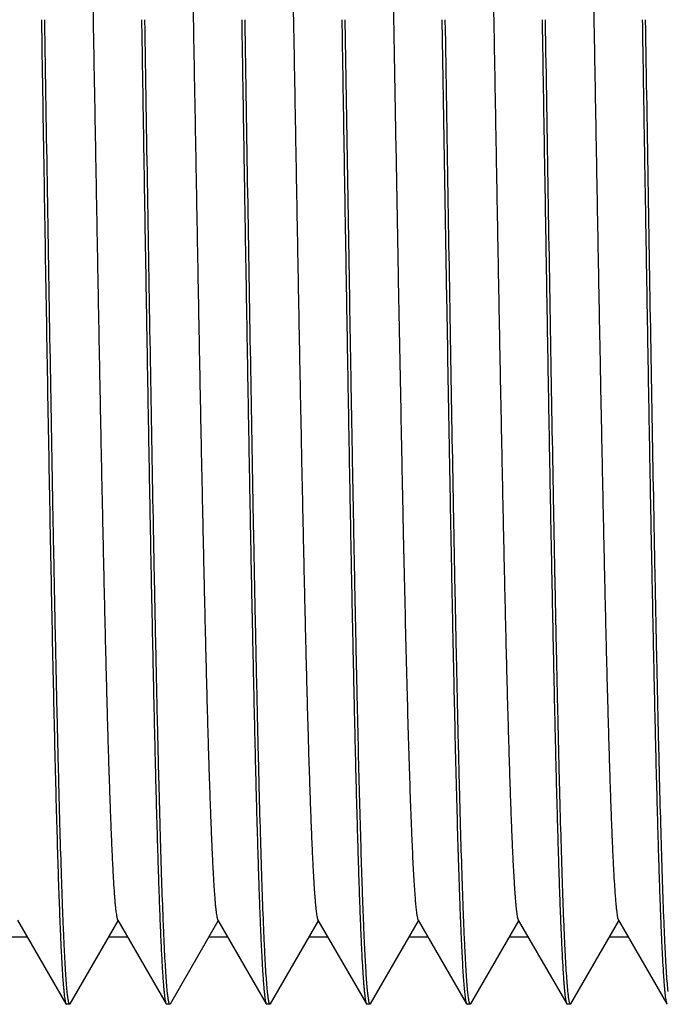
# Model space of a CAD drawing. Units: inches. Extents: x 0.4 to 16.6, y 0.6 to 10.4.
# Drawn here: x 6.7 to 7.1, y 5.3 to 5.9 of the extents above; entities that cross this region are included whole.
import ezdxf

# ---------------------------------------------------------------- set-up
doc = ezdxf.new("R2010")
doc.units = ezdxf.units.IN
doc.header["$LTSCALE"] = 0.935
doc.header["$MEASUREMENT"] = 0
doc.linetypes.add('HIDDEN', pattern=[0.2, 0.1, -0.1])
doc.layers.get('0').update_dxf_attribs({"linetype": 'CONTINUOUS'})
doc.layers.add('DEFAULT_2', color=7, linetype='HIDDEN')

msp = doc.modelspace()

# ---------------------------------------------------------------- linework, layer by layer
at = {"color": 7, "linetype": 'CONTINUOUS'}
for p, q in [((6.86463, 5.7564), (6.86188, 5.92411)), ((6.91988, 5.92411), (6.92263, 5.7564)), ((6.66559, 5.38459), (6.69461, 5.33434)), ((6.69715, 5.33434), (6.72588, 5.38409)), ((6.72559, 5.38459), (6.75461, 5.33434)), ((6.75715, 5.33434), (6.78588, 5.38409)), ((6.78559, 5.38459), (6.81461, 5.33434)), ((6.81715, 5.33434), (6.84588, 5.38409)), ((6.84559, 5.38459), (6.87461, 5.33434)), ((6.87715, 5.33434), (6.90588, 5.38409)), ((6.90559, 5.38459), (6.93461, 5.33434)), ((6.93715, 5.33434), (6.96588, 5.38409)), ((6.96559, 5.38459), (6.99461, 5.33434)), ((6.99715, 5.33434), (7.02588, 5.38409)), ((7.02559, 5.38459), (7.05461, 5.33434)), ((6.69461, 5.33434), (6.69488, 5.33411)), ((6.69688, 5.33411), (6.69488, 5.33411)), ((6.69715, 5.33434), (6.69688, 5.33411)), ((6.75461, 5.33434), (6.75488, 5.33411)), ((6.75688, 5.33411), (6.75488, 5.33411)), ((6.75715, 5.33434), (6.75688, 5.33411)), ((6.81461, 5.33434), (6.81488, 5.33411)), ((6.81688, 5.33411), (6.81488, 5.33411)), ((6.81715, 5.33434), (6.81688, 5.33411)), ((6.87461, 5.33434), (6.87488, 5.33411)), ((6.87688, 5.33411), (6.87488, 5.33411)), ((6.87688, 5.33411), (6.87666, 5.33426)), ((6.87715, 5.33434), (6.87688, 5.33411)), ((6.93461, 5.33434), (6.93488, 5.33411)), ((6.93688, 5.33411), (6.93488, 5.33411)), ((6.93715, 5.33434), (6.93688, 5.33411)), ((6.99461, 5.33434), (6.99488, 5.33411)), ((6.99688, 5.33411), (6.99488, 5.33411)), ((6.99715, 5.33434), (6.99688, 5.33411)), ((7.05461, 5.33434), (7.05488, 5.33411))]:
    msp.add_line(p, q, dxfattribs=at)
for points, knots in [([(6.69617, 6.46363), (6.69621, 6.46355), (6.6963, 6.46337), (6.69641, 6.46305), (6.69653, 6.46266), (6.69669, 6.46198), (6.69689, 6.46093), (6.69711, 6.45944), (6.69734, 6.45764), (6.69757, 6.45553), (6.69779, 6.45312), (6.69802, 6.4504), (6.69825, 6.44737), (6.69857, 6.44273), (6.69896, 6.43619), (6.69942, 6.42744), (6.69987, 6.41754), (6.70033, 6.40649), (6.70079, 6.39432), (6.70124, 6.38106), (6.7017, 6.36675), (6.70216, 6.35141), (6.70279, 6.32901), (6.70357, 6.29874), (6.70448, 6.25988), (6.70539, 6.21791), (6.70631, 6.17322), (6.70722, 6.12622), (6.70813, 6.07735), (6.70905, 6.02707), (6.70996, 5.97583), (6.71088, 5.92411), (6.71179, 5.87239), (6.71271, 5.82115), (6.71362, 5.77087), (6.71454, 5.722), (6.71545, 5.675), (6.71637, 5.63032), (6.71728, 5.58835), (6.71819, 5.54949), (6.71897, 5.51921), (6.7196, 5.49681), (6.72005, 5.48147), (6.72051, 5.46716), (6.72097, 5.4539), (6.72143, 5.44174), (6.72188, 5.43069), (6.72234, 5.42078), (6.7228, 5.41204), (6.72319, 5.40549), (6.72351, 5.40085), (6.72374, 5.39783), (6.72396, 5.3951), (6.72419, 5.39269), (6.72442, 5.39058), (6.72465, 5.38878), (6.72487, 5.38729), (6.72507, 5.38625), (6.72523, 5.38557), (6.72534, 5.38517), (6.72546, 5.38485), (6.72554, 5.38467), (6.72559, 5.3846)], [0, 0, 0, 0, 0.000245, 0.000556, 0.000936, 0.001386, 0.002498, 0.003893, 0.005573, 0.007536, 0.009783, 0.012313, 0.015124, 0.018216, 0.025232, 0.033345, 0.042537, 0.052788, 0.064073, 0.076367, 0.089642, 0.103866, 0.119007, 0.151898, 0.18801, 0.22701, 0.268536, 0.312204, 0.357611, 0.404335, 0.451945, 0.5, 0.548055, 0.595665, 0.64239, 0.687796, 0.731465, 0.772991, 0.81199, 0.848103, 0.880993, 0.896135, 0.910359, 0.923633, 0.935927, 0.947213, 0.957463, 0.966655, 0.974769, 0.981785, 0.984876, 0.987687, 0.990217, 0.992464, 0.994428, 0.996108, 0.997503, 0.998614, 0.999064, 0.999444, 0.999755, 1, 1, 1, 1]), ([(6.75617, 6.46363), (6.75621, 6.46355), (6.7563, 6.46337), (6.75641, 6.46305), (6.75653, 6.46266), (6.75669, 6.46198), (6.75689, 6.46093), (6.75711, 6.45944), (6.75734, 6.45764), (6.75757, 6.45553), (6.75779, 6.45312), (6.75802, 6.4504), (6.75825, 6.44737), (6.75857, 6.44273), (6.75896, 6.43619), (6.75942, 6.42744), (6.75987, 6.41754), (6.76033, 6.40649), (6.76079, 6.39432), (6.76124, 6.38106), (6.7617, 6.36675), (6.76216, 6.35141), (6.76279, 6.32901), (6.76357, 6.29874), (6.76448, 6.25988), (6.76539, 6.21791), (6.76631, 6.17322), (6.76722, 6.12622), (6.76813, 6.07735), (6.76905, 6.02707), (6.76996, 5.97583), (6.77088, 5.92411), (6.77179, 5.87239), (6.77271, 5.82115), (6.77362, 5.77087), (6.77454, 5.722), (6.77545, 5.675), (6.77637, 5.63032), (6.77728, 5.58835), (6.77819, 5.54949), (6.77897, 5.51921), (6.7796, 5.49681), (6.78005, 5.48147), (6.78051, 5.46716), (6.78097, 5.4539), (6.78143, 5.44174), (6.78188, 5.43069), (6.78234, 5.42078), (6.7828, 5.41204), (6.78319, 5.40549), (6.78351, 5.40085), (6.78374, 5.39783), (6.78396, 5.3951), (6.78419, 5.39269), (6.78442, 5.39058), (6.78465, 5.38878), (6.78487, 5.38729), (6.78507, 5.38625), (6.78523, 5.38557), (6.78534, 5.38517), (6.78546, 5.38485), (6.78554, 5.38467), (6.78559, 5.38459)], [0, 0, 0, 0, 0.000245, 0.000557, 0.000937, 0.001387, 0.002498, 0.003893, 0.005572, 0.007536, 0.009783, 0.012314, 0.015125, 0.018216, 0.025231, 0.033345, 0.042538, 0.052788, 0.064073, 0.076368, 0.089642, 0.103866, 0.119007, 0.151898, 0.18801, 0.227009, 0.268536, 0.312204, 0.357611, 0.404335, 0.451945, 0.5, 0.548055, 0.595665, 0.642389, 0.687796, 0.731464, 0.772991, 0.81199, 0.848102, 0.880993, 0.896134, 0.910358, 0.923632, 0.935927, 0.947212, 0.957462, 0.966655, 0.974768, 0.981783, 0.984875, 0.987686, 0.990217, 0.992464, 0.994427, 0.996107, 0.997501, 0.998613, 0.999063, 0.999443, 0.999755, 1, 1, 1, 1]), ([(6.81617, 6.46363), (6.81621, 6.46355), (6.8163, 6.46337), (6.81641, 6.46305), (6.81653, 6.46266), (6.81669, 6.46198), (6.81689, 6.46093), (6.81711, 6.45944), (6.81734, 6.45764), (6.81757, 6.45553), (6.81779, 6.45312), (6.81802, 6.4504), (6.81825, 6.44737), (6.81857, 6.44273), (6.81896, 6.43619), (6.81942, 6.42744), (6.81987, 6.41754), (6.82033, 6.40649), (6.82079, 6.39432), (6.82124, 6.38106), (6.8217, 6.36675), (6.82216, 6.35141), (6.82279, 6.32901), (6.82357, 6.29874), (6.82448, 6.25988), (6.82539, 6.21791), (6.82631, 6.17322), (6.82722, 6.12622), (6.82813, 6.07735), (6.82905, 6.02707), (6.82996, 5.97583), (6.83088, 5.92411), (6.83179, 5.87239), (6.83271, 5.82115), (6.83362, 5.77087), (6.83454, 5.722), (6.83545, 5.675), (6.83637, 5.63032), (6.83728, 5.58835), (6.83819, 5.54949), (6.83897, 5.51921), (6.8396, 5.49681), (6.84005, 5.48147), (6.84051, 5.46716), (6.84097, 5.4539), (6.84143, 5.44174), (6.84188, 5.43069), (6.84234, 5.42078), (6.8428, 5.41204), (6.84319, 5.40549), (6.84351, 5.40085), (6.84374, 5.39783), (6.84396, 5.3951), (6.84419, 5.39269), (6.84442, 5.39058), (6.84465, 5.38878), (6.84487, 5.38729), (6.84507, 5.38625), (6.84523, 5.38557), (6.84534, 5.38517), (6.84546, 5.38485), (6.84554, 5.38467), (6.84559, 5.38459)], [0, 0, 0, 0, 0.000245, 0.000556, 0.000936, 0.001386, 0.002497, 0.003892, 0.005572, 0.007536, 0.009783, 0.012313, 0.015124, 0.018215, 0.025231, 0.033345, 0.042537, 0.052787, 0.064073, 0.076367, 0.089641, 0.103865, 0.119007, 0.151897, 0.188009, 0.227009, 0.268535, 0.312204, 0.35761, 0.404335, 0.451945, 0.5, 0.548055, 0.595665, 0.642389, 0.687796, 0.731465, 0.772991, 0.811991, 0.848102, 0.880993, 0.896134, 0.910359, 0.923633, 0.935927, 0.947212, 0.957463, 0.966655, 0.974768, 0.981784, 0.984876, 0.987687, 0.990217, 0.992464, 0.994427, 0.996107, 0.997503, 0.998614, 0.999064, 0.999444, 0.999755, 1, 1, 1, 1]), ([(6.87617, 6.46363), (6.87622, 6.46354), (6.87633, 6.46331), (6.87646, 6.4629), (6.87659, 6.46239), (6.87679, 6.46149), (6.87702, 6.46009), (6.87729, 6.45808), (6.87756, 6.45564), (6.87783, 6.45276), (6.8781, 6.44945), (6.87837, 6.44571), (6.87864, 6.44155), (6.87902, 6.43516), (6.87948, 6.42613), (6.88002, 6.41408), (6.88057, 6.40043), (6.88111, 6.38522), (6.88165, 6.36851), (6.88219, 6.35034), (6.88274, 6.33079), (6.88328, 6.30991), (6.88402, 6.27962), (6.88495, 6.23898), (6.88603, 6.18726), (6.88711, 6.13211), (6.88819, 6.07425), (6.88928, 6.01443), (6.89036, 5.95344), (6.89144, 5.89205), (6.89253, 5.83109), (6.89326, 5.79068), (6.89363, 5.77068)], [0, 0, 0, 0, 0.000463, 0.001075, 0.001838, 0.002755, 0.005056, 0.007979, 0.011526, 0.015696, 0.020486, 0.025893, 0.031913, 0.03854, 0.053597, 0.071019, 0.090747, 0.112716, 0.13686, 0.163096, 0.191338, 0.221499, 0.253475, 0.322459, 0.397391, 0.477295, 0.561129, 0.6478, 0.736177, 0.825101, 0.913446, 1, 1, 1, 1]), ([(6.93617, 6.46363), (6.93621, 6.46355), (6.9363, 6.46337), (6.93641, 6.46305), (6.93653, 6.46266), (6.93669, 6.46198), (6.93689, 6.46093), (6.93711, 6.45944), (6.93734, 6.45764), (6.93757, 6.45553), (6.93779, 6.45312), (6.93802, 6.4504), (6.93825, 6.44737), (6.93857, 6.44273), (6.93896, 6.43619), (6.93942, 6.42744), (6.93987, 6.41754), (6.94033, 6.40649), (6.94079, 6.39432), (6.94124, 6.38106), (6.9417, 6.36675), (6.94216, 6.35141), (6.94279, 6.32901), (6.94357, 6.29874), (6.94448, 6.25988), (6.94539, 6.21791), (6.94631, 6.17322), (6.94722, 6.12622), (6.94813, 6.07735), (6.94905, 6.02707), (6.94996, 5.97583), (6.95088, 5.92411), (6.95179, 5.87239), (6.95271, 5.82115), (6.95362, 5.77087), (6.95454, 5.722), (6.95545, 5.675), (6.95637, 5.63032), (6.95728, 5.58835), (6.95819, 5.54949), (6.95897, 5.51921), (6.9596, 5.49681), (6.96005, 5.48147), (6.96051, 5.46716), (6.96097, 5.4539), (6.96143, 5.44174), (6.96188, 5.43069), (6.96234, 5.42078), (6.9628, 5.41204), (6.96319, 5.40549), (6.96351, 5.40085), (6.96374, 5.39783), (6.96396, 5.3951), (6.96419, 5.39269), (6.96442, 5.39058), (6.96465, 5.38878), (6.96487, 5.38729), (6.96507, 5.38625), (6.96523, 5.38557), (6.96534, 5.38517), (6.96546, 5.38485), (6.96554, 5.38467), (6.96559, 5.38459)], [0, 0, 0, 0, 0.000245, 0.000557, 0.000937, 0.001387, 0.002498, 0.003893, 0.005572, 0.007536, 0.009783, 0.012314, 0.015125, 0.018216, 0.025231, 0.033345, 0.042538, 0.052788, 0.064073, 0.076368, 0.089642, 0.103865, 0.119007, 0.151897, 0.18801, 0.227009, 0.268536, 0.312204, 0.35761, 0.404335, 0.451945, 0.5, 0.548055, 0.595665, 0.642389, 0.687796, 0.731464, 0.772991, 0.81199, 0.848102, 0.880993, 0.896134, 0.910358, 0.923632, 0.935927, 0.947212, 0.957462, 0.966655, 0.974768, 0.981783, 0.984875, 0.987687, 0.990217, 0.992464, 0.994427, 0.996106, 0.997501, 0.998613, 0.999063, 0.999444, 0.999755, 1, 1, 1, 1]), ([(6.99617, 6.46363), (6.99621, 6.46355), (6.9963, 6.46337), (6.99641, 6.46305), (6.99653, 6.46266), (6.99669, 6.46198), (6.99689, 6.46093), (6.99711, 6.45944), (6.99734, 6.45764), (6.99757, 6.45553), (6.99779, 6.45312), (6.99802, 6.4504), (6.99825, 6.44737), (6.99857, 6.44273), (6.99896, 6.43619), (6.99942, 6.42744), (6.99987, 6.41754), (7.00033, 6.40649), (7.00079, 6.39432), (7.00124, 6.38106), (7.0017, 6.36675), (7.00216, 6.35141), (7.00279, 6.32901), (7.00357, 6.29874), (7.00448, 6.25988), (7.00539, 6.21791), (7.00631, 6.17322), (7.00722, 6.12622), (7.00813, 6.07735), (7.00905, 6.02707), (7.00996, 5.97583), (7.01088, 5.92411), (7.01179, 5.87239), (7.01271, 5.82115), (7.01362, 5.77087), (7.01454, 5.722), (7.01545, 5.675), (7.01637, 5.63032), (7.01728, 5.58835), (7.01819, 5.54949), (7.01897, 5.51921), (7.0196, 5.49681), (7.02005, 5.48147), (7.02051, 5.46716), (7.02097, 5.4539), (7.02143, 5.44174), (7.02188, 5.43069), (7.02234, 5.42078), (7.0228, 5.41204), (7.02319, 5.40549), (7.02351, 5.40085), (7.02374, 5.39783), (7.02396, 5.3951), (7.02419, 5.39269), (7.02442, 5.39058), (7.02465, 5.38878), (7.02487, 5.38729), (7.02507, 5.38625), (7.02523, 5.38557), (7.02534, 5.38517), (7.02546, 5.38485), (7.02554, 5.38467), (7.02559, 5.3846)], [0, 0, 0, 0, 0.000245, 0.000556, 0.000936, 0.001386, 0.002497, 0.003892, 0.005572, 0.007536, 0.009783, 0.012313, 0.015124, 0.018215, 0.025231, 0.033345, 0.042536, 0.052787, 0.064073, 0.076367, 0.089641, 0.103866, 0.119007, 0.151897, 0.188009, 0.227009, 0.268535, 0.312204, 0.35761, 0.404335, 0.451945, 0.5, 0.548055, 0.595665, 0.642389, 0.687796, 0.731465, 0.772991, 0.811991, 0.848102, 0.880993, 0.896134, 0.910359, 0.923633, 0.935927, 0.947212, 0.957464, 0.966655, 0.974768, 0.981785, 0.984876, 0.987687, 0.990217, 0.992464, 0.994428, 0.996107, 0.997503, 0.998614, 0.999064, 0.999444, 0.999755, 1, 1, 1, 1]), ([(6.67988, 5.92411), (6.68034, 5.89538), (6.68126, 5.83852), (6.68265, 5.75477), (6.68403, 5.67466), (6.68541, 5.5999), (6.68679, 5.53209), (6.68798, 5.48062), (6.68894, 5.44399), (6.68964, 5.42029), (6.69033, 5.3993), (6.69083, 5.38623), (6.69108, 5.38017)], [0, 0, 0, 0, 0.158463, 0.313527, 0.461862, 0.600287, 0.725833, 0.835809, 0.884203, 0.927856, 0.96653, 1, 1, 1, 1]), ([(6.69532, 5.34191), (6.69517, 5.3435), (6.69486, 5.34705), (6.69445, 5.35293), (6.69403, 5.35992), (6.69362, 5.368), (6.6932, 5.37716), (6.69262, 5.39146), (6.6919, 5.41189), (6.69107, 5.43934), (6.69024, 5.47053), (6.6894, 5.50524), (6.68857, 5.54319), (6.68773, 5.58409), (6.68659, 5.64358), (6.68519, 5.72278), (6.68353, 5.82187), (6.68244, 5.88967), (6.68188, 5.92411)], [0, 0, 0, 0, 0.00822, 0.018354, 0.030381, 0.044283, 0.060033, 0.0776, 0.118048, 0.165316, 0.219042, 0.278808, 0.344155, 0.414574, 0.489524, 0.650665, 0.822588, 1, 1, 1, 1]), ([(6.73988, 5.92411), (6.74018, 5.90518), (6.74079, 5.86749), (6.74171, 5.81139), (6.74263, 5.75633), (6.74354, 5.70284), (6.74446, 5.6514), (6.74537, 5.6025), (6.74629, 5.55658), (6.7472, 5.51408), (6.74798, 5.48098), (6.74861, 5.4565), (6.74907, 5.43974), (6.74953, 5.4241), (6.74999, 5.40963), (6.75045, 5.39636), (6.7509, 5.38431), (6.75136, 5.37351), (6.75182, 5.364), (6.75221, 5.35688), (6.75253, 5.35184), (6.75276, 5.34856), (6.75299, 5.34561), (6.75321, 5.343), (6.75344, 5.34072), (6.75367, 5.33879), (6.75389, 5.33719), (6.75409, 5.33607), (6.75426, 5.33535), (6.75437, 5.33494), (6.75448, 5.33461), (6.75457, 5.33442), (6.75461, 5.33434)], [0, 0, 0, 0, 0.09625, 0.191653, 0.285245, 0.376189, 0.463647, 0.546794, 0.624863, 0.69713, 0.762922, 0.793198, 0.821631, 0.848155, 0.872711, 0.89524, 0.915688, 0.934013, 0.95017, 0.964121, 0.97026, 0.975837, 0.980849, 0.985294, 0.989168, 0.99247, 0.9952, 0.997361, 0.998229, 0.998956, 0.999545, 1, 1, 1, 1]), ([(6.75542, 5.34097), (6.75526, 5.34248), (6.75495, 5.34589), (6.75454, 5.35157), (6.75412, 5.35837), (6.7537, 5.36628), (6.75328, 5.37529), (6.75269, 5.38944), (6.75197, 5.40972), (6.75113, 5.43704), (6.7503, 5.46818), (6.74946, 5.5029), (6.74862, 5.54093), (6.74778, 5.58197), (6.74663, 5.64175), (6.74521, 5.72142), (6.74354, 5.82115), (6.74244, 5.88943), (6.74188, 5.92411)], [0, 0, 0, 0, 0.007827, 0.017594, 0.029284, 0.042878, 0.058349, 0.075667, 0.115705, 0.162682, 0.21623, 0.275927, 0.341307, 0.411855, 0.487021, 0.648816, 0.82161, 1, 1, 1, 1]), ([(6.79988, 5.92411), (6.80018, 5.90518), (6.80079, 5.86749), (6.80171, 5.81139), (6.80263, 5.75633), (6.80354, 5.70284), (6.80446, 5.6514), (6.80537, 5.60249), (6.80629, 5.55658), (6.8072, 5.51408), (6.80798, 5.48098), (6.80861, 5.45649), (6.80907, 5.43973), (6.80953, 5.4241), (6.80999, 5.40963), (6.81045, 5.39635), (6.8109, 5.38431), (6.81136, 5.37351), (6.81182, 5.36399), (6.81221, 5.35688), (6.81253, 5.35184), (6.81276, 5.34856), (6.81299, 5.34561), (6.81321, 5.343), (6.81344, 5.34072), (6.81367, 5.33879), (6.81389, 5.33719), (6.81409, 5.33607), (6.81426, 5.33535), (6.81437, 5.33494), (6.81448, 5.33461), (6.81457, 5.33442), (6.81461, 5.33434)], [0, 0, 0, 0, 0.096249, 0.191655, 0.28525, 0.376196, 0.463654, 0.546801, 0.624868, 0.697134, 0.762925, 0.793201, 0.821635, 0.848159, 0.872714, 0.895244, 0.915692, 0.934016, 0.950173, 0.964123, 0.970262, 0.975838, 0.98085, 0.985294, 0.989169, 0.992471, 0.995201, 0.997362, 0.998229, 0.998956, 0.999545, 1, 1, 1, 1]), ([(6.8154, 5.34113), (6.81524, 5.34266), (6.81494, 5.34609), (6.81452, 5.35181), (6.8141, 5.35865), (6.81369, 5.36659), (6.81327, 5.37563), (6.81268, 5.3898), (6.81196, 5.41011), (6.81112, 5.43745), (6.81029, 5.46861), (6.80945, 5.50333), (6.80861, 5.54134), (6.80777, 5.58236), (6.80662, 5.64209), (6.80521, 5.72167), (6.80354, 5.82128), (6.80244, 5.88947), (6.80188, 5.92411)], [0, 0, 0, 0, 0.007898, 0.017732, 0.029484, 0.043134, 0.058656, 0.076019, 0.116132, 0.163163, 0.216745, 0.276456, 0.341832, 0.412357, 0.487483, 0.649156, 0.821789, 1, 1, 1, 1]), ([(6.85988, 5.92411), (6.86018, 5.90518), (6.86079, 5.86749), (6.86171, 5.81139), (6.86263, 5.75633), (6.86354, 5.70284), (6.86446, 5.6514), (6.86537, 5.6025), (6.86629, 5.55658), (6.8672, 5.51408), (6.86798, 5.48098), (6.86861, 5.4565), (6.86907, 5.43974), (6.86953, 5.4241), (6.86999, 5.40963), (6.87045, 5.39636), (6.8709, 5.38431), (6.87136, 5.37351), (6.87182, 5.364), (6.87221, 5.35688), (6.87253, 5.35184), (6.87276, 5.34856), (6.87299, 5.34561), (6.87321, 5.343), (6.87344, 5.34072), (6.87367, 5.33879), (6.87389, 5.33719), (6.87409, 5.33607), (6.87426, 5.33535), (6.87437, 5.33494), (6.87448, 5.33461), (6.87457, 5.33442), (6.87461, 5.33434)], [0, 0, 0, 0, 0.096249, 0.191653, 0.285247, 0.37619, 0.463646, 0.546791, 0.624859, 0.697127, 0.76292, 0.793197, 0.821631, 0.848155, 0.872712, 0.895241, 0.91569, 0.934014, 0.950171, 0.964122, 0.970261, 0.975837, 0.980849, 0.985294, 0.989168, 0.99247, 0.995201, 0.997361, 0.998229, 0.998956, 0.999545, 1, 1, 1, 1]), ([(6.93538, 5.34137), (6.93522, 5.34292), (6.93491, 5.34639), (6.9345, 5.35216), (6.93408, 5.35904), (6.93366, 5.36703), (6.93325, 5.3761), (6.93266, 5.39032), (6.93194, 5.41066), (6.93111, 5.43804), (6.93027, 5.46921), (6.92943, 5.50392), (6.9286, 5.54192), (6.92776, 5.5829), (6.92661, 5.64255), (6.9252, 5.72201), (6.92354, 5.82146), (6.92244, 5.88954), (6.92188, 5.92411)], [0, 0, 0, 0, 0.008, 0.017928, 0.029766, 0.043495, 0.059089, 0.076516, 0.116735, 0.16384, 0.217466, 0.277192, 0.342558, 0.413049, 0.48812, 0.649629, 0.82204, 1, 1, 1, 1]), ([(6.97988, 5.92411), (6.98018, 5.90518), (6.98079, 5.86749), (6.98171, 5.81139), (6.98263, 5.75633), (6.98354, 5.70284), (6.98446, 5.6514), (6.98537, 5.6025), (6.98629, 5.55658), (6.9872, 5.51408), (6.98798, 5.48098), (6.98861, 5.45649), (6.98907, 5.43974), (6.98953, 5.4241), (6.98999, 5.40963), (6.99045, 5.39636), (6.9909, 5.38431), (6.99136, 5.37351), (6.99182, 5.364), (6.99221, 5.35688), (6.99253, 5.35184), (6.99276, 5.34856), (6.99299, 5.34561), (6.99321, 5.343), (6.99344, 5.34072), (6.99367, 5.33879), (6.99389, 5.33719), (6.99409, 5.33607), (6.99426, 5.33535), (6.99437, 5.33494), (6.99448, 5.33461), (6.99457, 5.33442), (6.99461, 5.33434)], [0, 0, 0, 0, 0.096249, 0.191653, 0.285248, 0.376193, 0.463651, 0.546798, 0.624867, 0.697133, 0.762924, 0.7932, 0.821633, 0.848157, 0.872712, 0.895242, 0.91569, 0.934015, 0.950172, 0.964122, 0.970261, 0.975838, 0.98085, 0.985294, 0.989168, 0.99247, 0.995201, 0.997361, 0.998229, 0.998956, 0.999545, 1, 1, 1, 1]), ([(6.99543, 5.34084), (6.99527, 5.34234), (6.99497, 5.34573), (6.99455, 5.35138), (6.99413, 5.35816), (6.99371, 5.36605), (6.99329, 5.37503), (6.9927, 5.38916), (6.99198, 5.40941), (6.99114, 5.43671), (6.99031, 5.46785), (6.98947, 5.50258), (6.98862, 5.54062), (6.98778, 5.58168), (6.98663, 5.6415), (6.98521, 5.72123), (6.98355, 5.82105), (6.98244, 5.88939), (6.98188, 5.92411)], [0, 0, 0, 0, 0.007771, 0.017487, 0.029129, 0.042679, 0.058111, 0.075393, 0.115374, 0.16231, 0.215833, 0.275521, 0.340908, 0.411475, 0.486671, 0.648557, 0.821473, 1, 1, 1, 1]), ([(7.03988, 5.92411), (7.04018, 5.90518), (7.04079, 5.86749), (7.04171, 5.81139), (7.04263, 5.75633), (7.04354, 5.70284), (7.04446, 5.6514), (7.04537, 5.6025), (7.04629, 5.55658), (7.0472, 5.51408), (7.04798, 5.48098), (7.04861, 5.45649), (7.04907, 5.43974), (7.04953, 5.4241), (7.04999, 5.40963), (7.05045, 5.39635), (7.0509, 5.38431), (7.05136, 5.37351), (7.05182, 5.36399), (7.05221, 5.35688), (7.05253, 5.35184), (7.05276, 5.34856), (7.05299, 5.34561), (7.05321, 5.343), (7.05344, 5.34072), (7.05367, 5.33879), (7.05389, 5.33719), (7.05409, 5.33607), (7.05426, 5.33535), (7.05437, 5.33494), (7.05448, 5.33461), (7.05457, 5.33442), (7.05461, 5.33434)], [0, 0, 0, 0, 0.096249, 0.191653, 0.285248, 0.376193, 0.46365, 0.546796, 0.624864, 0.697131, 0.762923, 0.7932, 0.821634, 0.848158, 0.872714, 0.895244, 0.915692, 0.934016, 0.950173, 0.964123, 0.970262, 0.975838, 0.98085, 0.985294, 0.989168, 0.992471, 0.995201, 0.997361, 0.998229, 0.998956, 0.999545, 1, 1, 1, 1]), ([(7.05534, 5.3418), (7.05518, 5.34338), (7.05487, 5.34691), (7.05446, 5.35277), (7.05404, 5.35974), (7.05363, 5.3678), (7.05321, 5.37694), (7.05262, 5.39123), (7.05191, 5.41164), (7.05108, 5.43907), (7.05024, 5.47027), (7.04941, 5.50498), (7.04858, 5.54294), (7.04774, 5.58385), (7.0466, 5.64338), (7.04519, 5.72263), (7.04353, 5.82178), (7.04244, 5.88965), (7.04188, 5.92411)], [0, 0, 0, 0, 0.008176, 0.018268, 0.030257, 0.044124, 0.059842, 0.077381, 0.117782, 0.165018, 0.218725, 0.278485, 0.343836, 0.41427, 0.489244, 0.650456, 0.822477, 1, 1, 1, 1]), ([(6.89363, 5.77068), (6.89412, 5.74442), (6.89485, 5.7057), (6.89586, 5.65507), (6.8966, 5.61941), (6.89734, 5.58563), (6.89809, 5.55391), (6.89883, 5.52445), (6.89957, 5.49744), (6.90031, 5.47305), (6.90095, 5.45442), (6.90146, 5.44093), (6.90183, 5.43191), (6.90221, 5.42365), (6.90258, 5.41615), (6.90295, 5.40943), (6.90332, 5.4035), (6.90369, 5.39836), (6.90405, 5.39403), (6.90437, 5.39093), (6.90464, 5.38885), (6.90482, 5.3876), (6.90501, 5.38656), (6.90519, 5.38572), (6.90535, 5.38515), (6.90548, 5.3848), (6.90555, 5.38466), (6.90559, 5.3846)], [0, 0, 0, 0, 0.203912, 0.300674, 0.393147, 0.480788, 0.563068, 0.639473, 0.709537, 0.772832, 0.828975, 0.854256, 0.877622, 0.899039, 0.918477, 0.935906, 0.951296, 0.964627, 0.975884, 0.985051, 0.988847, 0.992117, 0.994862, 0.997086, 0.998793, 0.999458, 1, 1, 1, 1]), ([(6.87662, 5.33433), (6.87659, 5.33439), (6.87652, 5.33453), (6.87638, 5.33488), (6.87622, 5.33548), (6.87604, 5.33636), (6.87585, 5.33746), (6.87567, 5.3388), (6.87548, 5.34035), (6.8753, 5.34213), (6.87504, 5.34495), (6.87472, 5.34904), (6.87435, 5.3546), (6.87397, 5.36104), (6.8736, 5.36835), (6.87323, 5.37651), (6.87286, 5.38551), (6.87248, 5.39534), (6.87197, 5.41007), (6.87133, 5.43042), (6.87059, 5.45709), (6.86984, 5.48664), (6.8691, 5.51888), (6.86835, 5.55361), (6.86761, 5.59062), (6.86686, 5.62969), (6.86612, 5.67057), (6.86537, 5.71301), (6.86488, 5.74179), (6.86463, 5.7564)], [0, 0, 0, 0, 0.00049, 0.001104, 0.002712, 0.004841, 0.007496, 0.010679, 0.01439, 0.01863, 0.023398, 0.034514, 0.047721, 0.062998, 0.080325, 0.099679, 0.121026, 0.144335, 0.16957, 0.225666, 0.288965, 0.359084, 0.435587, 0.51801, 0.605834, 0.698522, 0.795526, 0.896257, 1, 1, 1, 1]), ([(6.92263, 5.7564), (6.92312, 5.72764), (6.92385, 5.68523), (6.92486, 5.62979), (6.92561, 5.59075), (6.92635, 5.55376), (6.9271, 5.51904), (6.92784, 5.48682), (6.92858, 5.45728), (6.92932, 5.43061), (6.92996, 5.41025), (6.93048, 5.39552), (6.93085, 5.38568), (6.93122, 5.37667), (6.9316, 5.3685), (6.93197, 5.36118), (6.93234, 5.35473), (6.93271, 5.34915), (6.93303, 5.34505), (6.93329, 5.34222), (6.93348, 5.34043), (6.93366, 5.33887), (6.93385, 5.33752), (6.93403, 5.33641), (6.93421, 5.33551), (6.93437, 5.33491), (6.93451, 5.33455), (6.93458, 5.3344), (6.93461, 5.33434)], [0, 0, 0, 0, 0.204321, 0.301257, 0.393887, 0.481661, 0.564046, 0.640523, 0.710628, 0.773927, 0.830037, 0.855285, 0.878609, 0.899977, 0.919354, 0.936709, 0.952018, 0.965259, 0.976414, 0.981203, 0.985465, 0.989199, 0.992405, 0.995084, 0.997238, 0.998872, 0.999497, 1, 1, 1, 1]), ([(6.69108, 5.38017), (6.69122, 5.37684), (6.69149, 5.37059), (6.69193, 5.3618), (6.69231, 5.35522), (6.69261, 5.35057), (6.69283, 5.34753), (6.69305, 5.34481), (6.69327, 5.34239), (6.69349, 5.34028), (6.69371, 5.33849), (6.69392, 5.33701), (6.69411, 5.33597), (6.69427, 5.33529), (6.69438, 5.33491), (6.69449, 5.3346), (6.69457, 5.33442), (6.69461, 5.33434)], [0, 0, 0, 0, 0.216846, 0.408171, 0.573494, 0.646257, 0.712361, 0.771785, 0.824511, 0.87052, 0.9098, 0.942345, 0.968165, 0.978571, 0.987325, 0.994452, 1, 1, 1, 1]), ([(6.69675, 5.33417), (6.69671, 5.3342), (6.69665, 5.33428), (6.69656, 5.33443), (6.69647, 5.33464), (6.69635, 5.33501), (6.69619, 5.3356), (6.69602, 5.33647), (6.69584, 5.33754), (6.69567, 5.33882), (6.69549, 5.34029), (6.69538, 5.34135), (6.69532, 5.34191)], [0, 0, 0, 0, 0.01698, 0.039227, 0.067245, 0.10128, 0.187858, 0.299531, 0.436512, 0.598895, 0.786721, 1, 1, 1, 1]), ([(6.75673, 5.33418), (6.7567, 5.33421), (6.75664, 5.33429), (6.75652, 5.3345), (6.75638, 5.33489), (6.75622, 5.33548), (6.75606, 5.33624), (6.7559, 5.33718), (6.75574, 5.33829), (6.75558, 5.33957), (6.75547, 5.34048), (6.75542, 5.34097)], [0, 0, 0, 0, 0.018456, 0.042065, 0.106221, 0.194088, 0.306187, 0.442746, 0.60387, 0.789614, 1, 1, 1, 1]), ([(6.81674, 5.33418), (6.8167, 5.33421), (6.81664, 5.33428), (6.81652, 5.3345), (6.81638, 5.33489), (6.81622, 5.3355), (6.81605, 5.33628), (6.81589, 5.33724), (6.81573, 5.33838), (6.81556, 5.3397), (6.81546, 5.34063), (6.8154, 5.34113)], [0, 0, 0, 0, 0.018169, 0.041515, 0.105253, 0.192869, 0.304885, 0.441525, 0.602895, 0.789047, 1, 1, 1, 1]), ([(6.93674, 5.33417), (6.93671, 5.3342), (6.93664, 5.33428), (6.93656, 5.33443), (6.93648, 5.33463), (6.93636, 5.33497), (6.93621, 5.33553), (6.93604, 5.33634), (6.93588, 5.33733), (6.93571, 5.33851), (6.93554, 5.33988), (6.93543, 5.34085), (6.93538, 5.34137)], [0, 0, 0, 0, 0.017777, 0.040761, 0.069414, 0.10397, 0.19124, 0.303139, 0.439887, 0.601586, 0.788285, 1, 1, 1, 1]), ([(6.99673, 5.33418), (6.9967, 5.33421), (6.99664, 5.33429), (6.99652, 5.3345), (6.99638, 5.33488), (6.99623, 5.33546), (6.99607, 5.33621), (6.99591, 5.33713), (6.99568, 5.33869), (6.99553, 5.33994), (6.99543, 5.34084)], [0, 0, 0, 0, 0.018686, 0.042508, 0.106999, 0.195069, 0.307237, 0.443731, 0.60466, 1, 1, 1, 1]), ([(6.6968, 5.33413), (6.6968, 5.33413), (6.69678, 5.33414), (6.69676, 5.33416), (6.69675, 5.33417)], [0, 0, 0, 0, 0.235466, 1, 1, 1, 1]), ([(6.69688, 5.33411), (6.69687, 5.33411), (6.69685, 5.33411), (6.69682, 5.33412), (6.6968, 5.33413)], [0, 0, 0, 0, 0.241979, 1, 1, 1, 1]), ([(6.75679, 5.33414), (6.75679, 5.33414), (6.75677, 5.33415), (6.75675, 5.33417), (6.75673, 5.33418)], [0, 0, 0, 0, 0.233711, 1, 1, 1, 1]), ([(6.75688, 5.33411), (6.75687, 5.33411), (6.75684, 5.33411), (6.75681, 5.33412), (6.75679, 5.33414)], [0, 0, 0, 0, 0.239781, 1, 1, 1, 1]), ([(6.81679, 5.33413), (6.81679, 5.33414), (6.81677, 5.33415), (6.81675, 5.33416), (6.81674, 5.33418)], [0, 0, 0, 0, 0.234041, 1, 1, 1, 1]), ([(6.81688, 5.33411), (6.81687, 5.33411), (6.81684, 5.33411), (6.81681, 5.33412), (6.81679, 5.33413)], [0, 0, 0, 0, 0.240217, 1, 1, 1, 1]), ([(6.87666, 5.33426), (6.87666, 5.33426), (6.87665, 5.33429), (6.87663, 5.33431), (6.87662, 5.33433)], [0, 0, 0, 0, 0.237889, 1, 1, 1, 1]), ([(6.9368, 5.33413), (6.93679, 5.33414), (6.93677, 5.33415), (6.93675, 5.33416), (6.93674, 5.33417)], [0, 0, 0, 0, 0.234493, 1, 1, 1, 1]), ([(6.93688, 5.33411), (6.93687, 5.33411), (6.93684, 5.33411), (6.93682, 5.33412), (6.9368, 5.33413)], [0, 0, 0, 0, 0.240813, 1, 1, 1, 1]), ([(6.99679, 5.33414), (6.99679, 5.33414), (6.99676, 5.33415), (6.99675, 5.33417), (6.99673, 5.33418)], [0, 0, 0, 0, 0.233457, 1, 1, 1, 1]), ([(6.99688, 5.33411), (6.99687, 5.33411), (6.99684, 5.33411), (6.99681, 5.33413), (6.99679, 5.33414)], [0, 0, 0, 0, 0.239417, 1, 1, 1, 1])]:
    msp.add_open_spline(points, degree=3, knots=knots, dxfattribs=at)
at = {"layer": 'DEFAULT_2', "color": 7, "linetype": 'HIDDEN'}
for p, q in [((6.6604, 5.37461), (6.67135, 5.37461)), ((6.7204, 5.37461), (6.73135, 5.37461)), ((6.7804, 5.37461), (6.79135, 5.37461)), ((6.8404, 5.37461), (6.85135, 5.37461)), ((6.9004, 5.37461), (6.91135, 5.37461)), ((6.9604, 5.37461), (6.97135, 5.37461)), ((7.0204, 5.37461), (7.03135, 5.37461))]:
    msp.add_line(p, q, dxfattribs=at)

doc.saveas('drawing.dxf')
